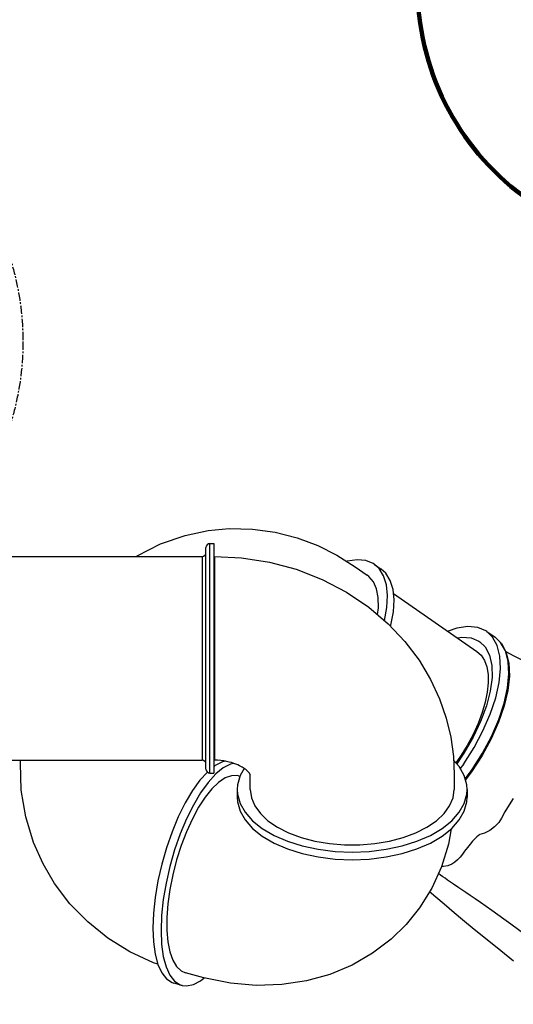
# Model space of a CAD drawing. Units: millimetres. Extents: x -5386 to 21414, y -1681 to 16170.
# Drawn here: x 10769 to 12663, y 5366 to 9144 of the extents above; entities that cross this region are included whole.
import ezdxf

# ---------------------------------------------------------------- set-up
doc = ezdxf.new("R2010")
doc.units = ezdxf.units.MM
doc.linetypes.add('CENTER', pattern=[50.8, 31.75, -6.35, 6.35, -6.35])
for name, color, linetype in [('02___PRT_ALL_AXES', 7, 'Continuous'), ('DiKom', 7, 'Continuous'), ('QITELE', 7, 'Continuous')]:
    doc.layers.add(name, color=color, linetype=linetype)
doc.dimstyles.new('Qitele', dxfattribs={"dimscale": 85, "dimtxt": 4, "dimasz": 5, "dimexe": 4, "dimexo": 0, "dimgap": 3, "dimtad": 1, "dimdec": 0, "dimrnd": 10, "dimzin": 1, "dimtxsty": 'Standard', "dimblk": 'OBLIQUE', "dimcen": 5, "dimdle": 4, "dimclrd": 256, "dimclre": 256, "dimclrt": 256, "dimadec": 0, "dimazin": 0, "dimtfac": 1, "dimtdec": 0, "dimtmove": 0, "dimatfit": 3, "dimldrblk": 'OBLIQUE', "dimfxl": 6, "dimfxlon": 1, "dimlwd": 40, "dimlwe": 30, "dimarcsym": 0})

# ---------------------------------------------------------------- blocks, each defined once
blk = doc.blocks.new('_Oblique')
at = {"color": 0, "linetype": 'ByBlock', "lineweight": -2}
blk.add_line((-0.5, -0.5), (0.5, 0.5), dxfattribs=at)
blk = doc.blocks.new('*D8')
at = {"layer": 'Defpoints', "color": 0, "transparency": 16777216}
for p in [(13412.4, 13653.9), (3138.3, 8698.8), (13412.4, 6469.6)]:
    blk.add_point(p, dxfattribs=at)
at = {"layer": 'DiKom', "lineweight": 30, "transparency": 16777216}
for p, q in [((3138.3, 13143.9), (3138.3, 13993.9)), ((13412.4, 13143.9), (13412.4, 13993.9))]:
    blk.add_line(p, q, dxfattribs=at)
at = {"layer": 'DiKom', "lineweight": 40, "transparency": 16777216}
blk.add_line((2798.3, 13653.9), (13752.4, 13653.9), dxfattribs=at)
at = {"layer": 'DiKom', "lineweight": 40, "transparency": 16777216, "xscale": 425, "yscale": 425, "zscale": 425, "rotation": 180}
blk.add_blockref('_Oblique', (3138.3, 13653.9), dxfattribs=at)
at = {"layer": 'DiKom', "lineweight": 40, "transparency": 16777216, "xscale": 425, "yscale": 425, "zscale": 425}
blk.add_blockref('_Oblique', (13412.4, 13653.9), dxfattribs=at)
at = {"layer": 'DiKom', "transparency": 16777216, "insert": (8275.3, 14099.8), "char_height": 365.5, "attachment_point": 5}
blk.add_mtext('10270', dxfattribs=at)
blk = doc.blocks.new('*D9')
at = {"layer": 'Defpoints', "color": 0, "transparency": 16777216}
for p in [(15480.8, 14459.7), (1580, 8838.7), (15480.8, 6443.8)]:
    blk.add_point(p, dxfattribs=at)
at = {"layer": 'DiKom', "lineweight": 30, "transparency": 16777216}
for p, q in [((1580, 13949.7), (1580, 14799.7)), ((15480.8, 13949.7), (15480.8, 14799.7))]:
    blk.add_line(p, q, dxfattribs=at)
at = {"layer": 'DiKom', "lineweight": 40, "transparency": 16777216}
blk.add_line((1240, 14459.7), (15820.8, 14459.7), dxfattribs=at)
at = {"layer": 'DiKom', "lineweight": 40, "transparency": 16777216, "xscale": 425, "yscale": 425, "zscale": 425, "rotation": 180}
blk.add_blockref('_Oblique', (1580, 14459.7), dxfattribs=at)
at = {"layer": 'DiKom', "lineweight": 40, "transparency": 16777216, "xscale": 425, "yscale": 425, "zscale": 425}
blk.add_blockref('_Oblique', (15480.8, 14459.7), dxfattribs=at)
at = {"layer": 'DiKom', "transparency": 16777216, "insert": (8237.1, 14905.6), "char_height": 365.5, "attachment_point": 5}
blk.add_mtext('13900', dxfattribs=at)

msp = doc.modelspace()

# ---------------------------------------------------------------- linework, layer by layer
at = {"color": 7, "linetype": 'Continuous'}
for p, q in [((11483.6, 6268.2), (11483.6, 7118.4)), ((11498.6, 6253.2), (11498.6, 7133.4)), ((11468.6, 7084.4), (11468.6, 6302.2)), ((11516.5, 7084.4), (11513.6, 7084.4)), ((11516.5, 7084.4), (11516.5, 6302.2)), ((12500.6, 6771.5), (12530.9, 6759)), ((12560.6, 6796.3), (12592.8, 6774)), ((12530.9, 6759), (12533.5, 6757.2)), ((12611.4, 6702.1), (12601, 6742.7)), ((12613.8, 6654.3), (12611.4, 6702.1)), ((12643.3, 6681.6), (12632.5, 6722.1)), ((12577.4, 6384.3), (12542.7, 6320.3)), ((12473.3, 6329.8), (12445.3, 6288.8)), ((11516.5, 6302.2), (11513.6, 6302.2)), ((12472.2, 6288.5), (12459.1, 6270.7)), ((11608.1, 6242), (11613.6, 6240.5)), ((11653.4, 6190), (11653.4, 6247.1)), ((12435.6, 6248.1), (12435.6, 6190)), ((12478.1, 6230.6), (12504.4, 6266.2)), ((12534.2, 6017), (12534.3, 6017)), ((12432.8, 5826.9), (12410.4, 5842.3)), ((12454.1, 5812.3), (12432.8, 5826.9)), ((12396.7, 5749.8), (12341.1, 5797.3)), ((12436.1, 5716.2), (12396.7, 5749.8)), ((12468, 5689.6), (12435.8, 5716.5)), ((12512.5, 5653), (12468, 5689.6))]:
    msp.add_line(p, q, dxfattribs=at)
for points in [[(11216.2, 7084.4), (11219.4, 7086.6), (11309.1, 7132.1), (11403.2, 7165), (11492.1, 7183.8)], [(11491.9, 7183.8), (11572.4, 7191.4), (11661.9, 7189.5), (11749.5, 7177.3), (11833.5, 7155.7), (11912.2, 7125.8), (11985.4, 7089), (12056.3, 7043.9), (12101.9, 7012.3)], [(11516.5, 7084.4), (11620.4, 7079.1), (11726.6, 7062.5), (11829.9, 7034.8), (11929.1, 6996.2), (12022.9, 6947.2), (12108, 6889.7), (12182.7, 6826.1), (12247, 6757.7), (12300.9, 6686.1), (12344.9, 6612.6), (12379.5, 6538.2), (12405.2, 6463.7), (12422.7, 6390.3), (12432.7, 6316.4), (12435.3, 6248.1)], [(12560.6, 6796.3), (12557.7, 6798.2), (12525.9, 6811.7), (12488.2, 6815.3), (12445.6, 6808.7), (12412.3, 6796.9)], [(12449.1, 6771.4), (12464.5, 6774.2), (12500.6, 6771.5)], [(12601, 6742.7), (12583, 6775), (12560.6, 6796.3)], [(12592.8, 6774), (12617.8, 6749.6), (12635.7, 6716.1), (12645.8, 6674.2), (12647.7, 6625.1), (12641.6, 6570.1), (12627.5, 6510.7), (12605.9, 6448.2), (12577.4, 6384.3)], [(12632.5, 6722.1), (12614, 6754.1), (12592.8, 6774)], [(12533.5, 6757.2), (12554.7, 6736.8), (12571.2, 6705.5), (12580, 6666.1), (12580.9, 6619.6), (12573.9, 6567.3), (12559.1, 6510.6), (12537, 6451), (12508.1, 6390.2), (12473.3, 6329.8)], [(12634.1, 6719), (12665.2, 6703.2), (12732.5, 6668.7), (12777.8, 6645.5)], [(12472.2, 6288.5), (12511.9, 6351.3), (12546.1, 6415.5), (12574, 6479.3), (12594.9, 6541.6), (12608.2, 6600.2), (12613.8, 6654.3)], [(12504.4, 6266.2), (12544.3, 6329.4), (12578.6, 6393.9), (12606.6, 6458.2), (12627.4, 6520.6), (12640.7, 6579.6), (12646, 6633.7), (12643.3, 6681.6)], [(12542.7, 6320.3), (12502.6, 6257.9), (12479.2, 6226.6)], [(10858.4, 5904.3), (10822, 5986.3), (10792.1, 6084.6), (10775.1, 6187.1), (10771.4, 6291.4), (10772.4, 6302.2)], [(11654.1, 6245.7), (11654.1, 6245.7), (11654.1, 6245.7), (11654, 6245.9), (11653.9, 6246.1), (11653.7, 6246.5), (11653.5, 6247), (11653.2, 6247.5), (11652.8, 6248.3), (11652.2, 6249.1), (11651.6, 6250.1), (11650.8, 6251.2), (11649.9, 6252.4), (11648.8, 6253.8), (11647.5, 6255.3), (11646.1, 6256.9), (11644.4, 6258.6), (11642.4, 6260.5), (11640, 6262.7), (11637.3, 6265), (11634.2, 6267.4), (11630.7, 6270), (11626.7, 6272.6), (11622.3, 6275.4), (11617.4, 6278.2), (11611.8, 6281.2), (11605.5, 6284.1), (11598.4, 6287.1), (11590.6, 6290.1), (11581.9, 6292.9), (11572.5, 6295.4), (11562.4, 6297.7), (11551.6, 6299.6), (11540.1, 6301.1), (11528, 6302), (11516.5, 6302.2)], [(12662.5, 6155.8), (12646.6, 6131.6), (12629.9, 6103.9), (12617, 6080.1)], [(12617, 6080.1), (12606.8, 6063.9), (12591, 6046.6), (12572.5, 6032.8), (12552.2, 6022.7), (12534.2, 6017)], [(12424.5, 6039), (12414.1, 5980.5), (12386.9, 5893), (12349.5, 5810.9), (12302.6, 5735.4), (12251.8, 5672.3)], [(12534.3, 6017), (12532.8, 6016.4), (12528.8, 6014), (12522.6, 6008.8), (12514.9, 6001), (12506.2, 5991.2), (12496.7, 5979.8), (12486.4, 5966.9), (12475.5, 5952.9), (12467.1, 5941.6)], [(12467.1, 5941.6), (12458.2, 5930.3), (12448.7, 5919.8), (12438.8, 5911), (12426.4, 5903), (12411.4, 5896.9), (12394.6, 5893.8), (12387.3, 5894.1)], [(11298.6, 5520), (11282.7, 5525.2), (11191.3, 5567.6), (11106.6, 5620), (11029.7, 5681.6), (10961.4, 5751.7), (10902.6, 5829.2), (10858.4, 5904.4)], [(12410.4, 5842.3), (12400.6, 5849.1), (12391.7, 5855.4), (12383.8, 5861), (12376.7, 5866.3), (12375.3, 5867.4)], [(12730.7, 5615.2), (12708.1, 5632.2), (12682.1, 5651.5), (12653.3, 5672.7), (12626.6, 5692), (12602.6, 5709.3), (12580.3, 5725.1), (12558.2, 5740.8), (12536.2, 5756.2), (12515.6, 5770.5), (12497.1, 5783.2), (12479.8, 5795), (12454.1, 5812.3)], [(12251.9, 5672.4), (12194, 5615.6), (12122.9, 5561.3), (12044.3, 5515.9), (11959.2, 5480.3), (11868.9, 5455.3), (11774.2, 5441.1), (11676.5, 5438.3), (11577.9, 5446.9), (11475.3, 5467.8), (11404.7, 5486.7)], [(12663.8, 5531.7), (12614.4, 5570.5), (12561.8, 5613), (12512.5, 5653)]]:
    msp.add_lwpolyline(points, dxfattribs=at)
at = {"color": 0, "linetype": 'CENTER'}
msp.add_circle((9724.5, 7908.7), 1056.8, dxfattribs=at)
at = {"color": 7, "linetype": 'Continuous'}
for centre, start, end in [((11498.6, 7118.4), 90, 180), ((11468.6, 7099.4), 270, 0), ((11468.6, 6287.2), 0, 90), ((11498.6, 6268.2), 180, 270)]:
    msp.add_arc(centre, 15, start, end, dxfattribs=at)
at = {"layer": '02___PRT_ALL_AXES', "color": 7, "linetype": 'Continuous'}
for p, q in [((11498.6, 7133.4), (11513.6, 7133.4)), ((11513.6, 7133.4), (11513.6, 6253.2)), ((10374.3, 7084.4), (11468.6, 7084.4)), ((12130.3, 7053.5), (12155.9, 7035.7)), ((12108, 7007.6), (12101.9, 7012.3)), ((12202.9, 6942.2), (12522.9, 6720.1)), ((12460.4, 6317.4), (12442.6, 6291.9)), ((10374.3, 6302.2), (11468.6, 6302.2)), ((11498.6, 6253.2), (11513.6, 6253.2)), ((11603.4, 6190), (11603.4, 6160.7)), ((11603.4, 6190), (11604.6, 6172.1)), ((12485.6, 6190), (12485.6, 6160.7)), ((11391.8, 5438.4), (11360.4, 5446.9))]:
    msp.add_line(p, q, dxfattribs=at)
for points in [[(12130.3, 7053.5), (12125, 7056.9), (12096.4, 7068.2), (12063, 7071.1), (12025.5, 7065.5), (12023.5, 7064.8)], [(12167.8, 6838.8), (12177.1, 6888.9), (12179.8, 6935), (12175.8, 6975.8), (12165.1, 7010.1), (12148.1, 7037.4), (12130.3, 7053.5)], [(12192.1, 6816.2), (12193.3, 6820.5), (12202.7, 6871.1), (12205.4, 6917.3), (12201.4, 6958), (12190.7, 6992.4), (12173.7, 7019.6), (12155.9, 7035.7)], [(12141.9, 6860.9), (12145.2, 6887.5), (12144.6, 6926.1), (12138.1, 6959.5), (12125.8, 6986.9), (12108, 7007.6)], [(12522.9, 6720.1), (12539.6, 6704.9), (12552.4, 6684.7), (12561.3, 6660.1), (12566, 6631.4), (12566.6, 6599), (12562.9, 6563.4)], [(12562.9, 6563.4), (12555.1, 6525.2), (12543.3, 6485.1), (12527.6, 6443.6), (12508.4, 6401.3), (12485.8, 6359.1), (12460.4, 6317.4)], [(11590.9, 6289.9), (11577.8, 6287.4), (11549.9, 6273), (11521, 6249.4), (11491.8, 6217.2), (11463, 6177.1), (11435.1, 6130), (11408.8, 6077), (11384.6, 6019.3), (11363.2, 5958.1), (11345, 5894.8), (11330.4, 5830.8), (11319.8, 5767.6), (11313.3, 5706.5), (11311.1, 5649)], [(11559.1, 6298.3), (11546.4, 6295.9), (11518.5, 6281.4), (11513.6, 6277.4)], [(12485.6, 6190), (12484.4, 6208), (12474.5, 6243.5), (12455.1, 6277.8), (12433.3, 6302.5)], [(11488.9, 6257), (11460.4, 6225.6), (11431.6, 6185.5), (11403.7, 6138.5), (11377.4, 6085.5), (11353.2, 6027.7), (11331.8, 5966.5), (11313.6, 5903.2), (11299, 5839.2), (11288.4, 5776), (11281.9, 5715), (11279.7, 5657.4)], [(11608.1, 6242), (11604, 6243), (11581.6, 6242.7), (11557.5, 6234.1), (11532.2, 6217.1), (11506.4, 6192.4)], [(11629.8, 6270.6), (11614.5, 6243.5), (11604.6, 6208), (11603.4, 6190)], [(11506.4, 6192.4), (11480.6, 6160.2), (11455.4, 6121.5), (11431.3, 6077), (11408.9, 6027.8), (11388.6, 5974.9), (11371, 5919.5), (11356.4, 5863), (11345.2, 5806.4), (11337.6, 5751.2), (11333.7, 5698.4), (11333.7, 5649.4), (11337.6, 5605.2), (11345.2, 5566.8), (11356.4, 5535), (11371, 5510.6), (11388.6, 5494), (11404.7, 5486.7)], [(11603.4, 6160.7), (11604.6, 6142.7), (11614.5, 6107.2), (11633.9, 6072.9), (11662.5, 6040.5), (11699.6, 6010.9), (11744.5, 5984.5), (11796, 5962.2), (11853.1, 5944.2), (11914.5, 5931.1), (11978.8, 5923.1), (12044.5, 5920.4)], [(11604.6, 6172.1), (11614.5, 6136.6), (11633.9, 6102.3), (11662.5, 6069.9), (11699.6, 6040.2), (11744.5, 6013.9), (11796, 5991.5), (11853.1, 5973.6), (11914.5, 5960.4), (11978.8, 5952.5), (12044.5, 5949.8)], [(11653.4, 6190), (11657.8, 6158.3), (11670.8, 6127.2), (11692.1, 6097.6), (11721.4, 6070), (11757.8, 6045.2), (11800.7, 6023.5), (11848.9, 6005.6), (11901.7, 5991.7), (11957.4, 5982.4), (12015.3, 5977.6), (12073.7, 5977.6), (12131.6, 5982.4), (12187.3, 5991.7), (12240.1, 6005.6), (12288.3, 6023.5), (12331.2, 6045.2), (12367.6, 6070), (12396.9, 6097.6), (12418.2, 6127.2), (12431.2, 6158.3), (12435.6, 6190)], [(12044.5, 5920.4), (12110.2, 5923.1), (12174.5, 5931.1), (12235.9, 5944.2), (12293, 5962.2), (12344.5, 5984.5), (12389.4, 6010.9), (12426.5, 6040.5), (12455.1, 6072.9), (12474.5, 6107.2), (12484.4, 6142.7), (12485.6, 6160.7)], [(12474.5, 6136.6), (12484.4, 6172.1), (12485.6, 6190)], [(12044.5, 5949.8), (12110.2, 5952.5), (12174.5, 5960.4), (12235.9, 5973.6), (12293, 5991.5), (12344.5, 6013.9), (12389.4, 6040.2), (12426.5, 6069.9), (12455.1, 6102.3), (12474.5, 6136.6)], [(11279.7, 5657.4), (11281.9, 5604.7), (11288.4, 5557.9), (11299, 5518.2), (11313.6, 5486.5), (11331.8, 5463.3), (11353.2, 5449.3), (11360.4, 5446.9)], [(11311.1, 5649), (11313.3, 5596.2), (11319.8, 5549.5), (11330.4, 5509.8), (11345, 5478), (11363.2, 5454.9), (11384.6, 5440.9), (11391.8, 5438.4)], [(11391.8, 5438.4), (11408.8, 5436.3), (11435.1, 5441.3), (11463, 5455.8), (11477.2, 5467.4)]]:
    msp.add_lwpolyline(points, dxfattribs=at)
at = {"layer": 'QITELE', "color": 60, "lineweight": 211, "true_color": 0xaff425}
msp.add_lwpolyline([(6807.9, 12931.6, -0.414214), (8307.9, 11431.6), (8307.9, 10994.9, 0.414214), (8807.9, 10494.9), (10811, 10494.9, -0.382214), (12301.9, 9160.3, 0.239661), (12799.4, 8402.4), (14725.4, 7301.2, -0.412479), (15287.4, 5262.2), (14446.6, 3771.3, -0.272705), (13128.6, 3008.2), (13081.1, 3008.6, 0.416131), (12073.5, 2009.7), (12073.5, 1992.2, -0.413896), (10573.5, 493.8), (8236.6, 493.8, -0.273981), (7359.5, 1013.4, 0.273981)], format="xyb", dxfattribs=at)

# ---------------------------------------------------------------- dimensions: what is measured, and where the dimension line sits
at = {"layer": 'DiKom'}
dim = msp.add_linear_dim(base=(15480.8, 14459.7), p1=(1580, 8838.7), p2=(15480.8, 6443.8), dimstyle='Qitele', override={"dimtxt": 4.3}, dxfattribs=at)
dim.commit()
dim.dimension.update_dxf_attribs({"geometry": '*D9', "text_midpoint": (8237.1, 14459.7), "dimtype": 160})
dim = msp.add_linear_dim(base=(13412.4, 13653.9), p1=(3138.3, 8698.8), p2=(13412.4, 6469.6), dimstyle='Qitele', override={"dimtxt": 4.3}, dxfattribs=at)
dim.commit()
dim.dimension.update_dxf_attribs({"geometry": '*D8', "text_midpoint": (8275.3, 14099.8)})

doc.saveas('drawing.dxf')
